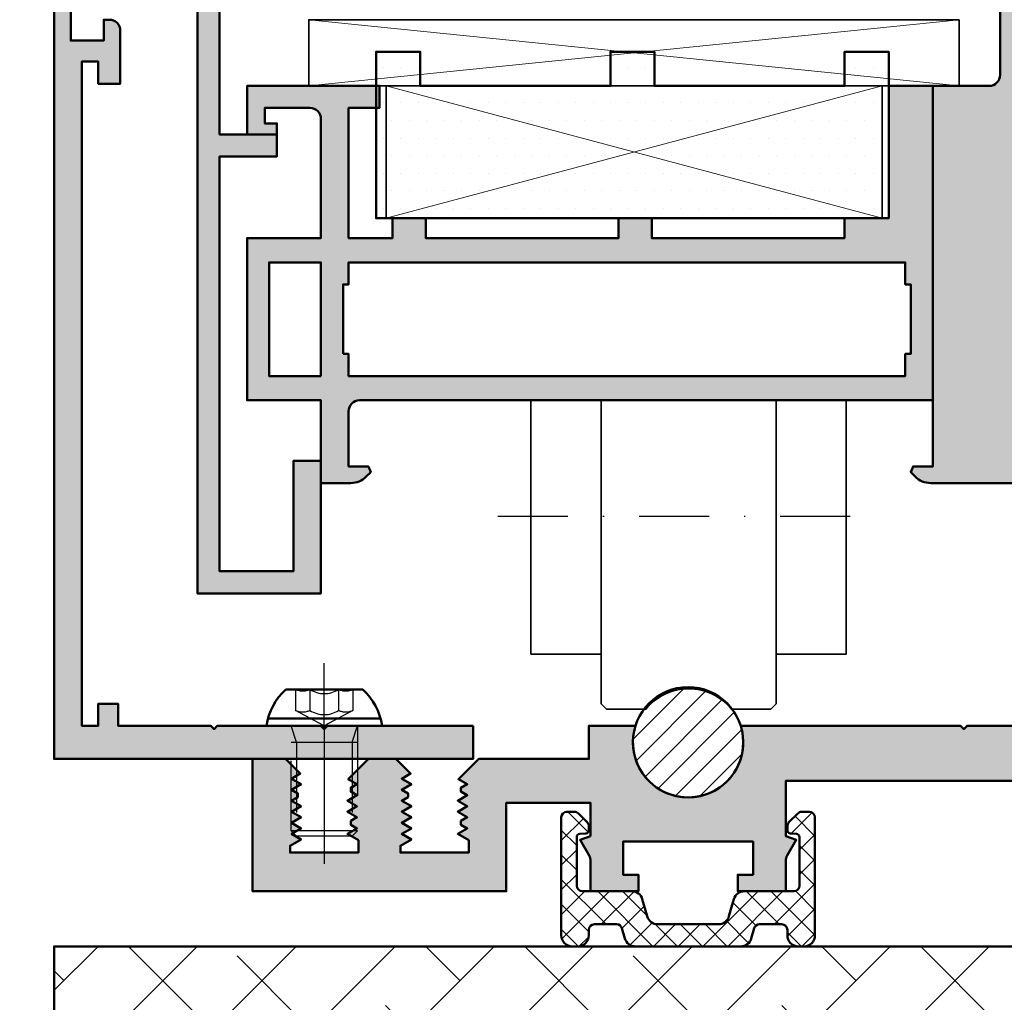
# Model space of a CAD drawing. Units: millimetres. Extents: x 20435 to 21960, y -12762 to -10413.
# Drawn here: x 20647 to 20736, y -11038 to -10949 of the extents above; entities that cross this region are included whole.
import ezdxf

# ---------------------------------------------------------------- set-up
doc = ezdxf.new("R2010")
doc.units = ezdxf.units.MM
doc.linetypes.add('STRICHPUNKT', pattern=[25.4, 12.7, -6.35, 0, -6.35])
doc.linetypes.add('VERDECKT', pattern=[9.524999999999999, 6.35, -3.175])
for name, color, linetype, lineweight in [('Alu', 50, 'Continuous', 50), ('Cns', 130, 'Continuous', 50), ('Cns1', 132, 'Continuous', 35), ('Cns4', 134, 'STRICHPUNKT', 25), ('Cns6', 135, 'Continuous', 18), ('Gummi', 20, 'Continuous', 50), ('Gummi6', 25, 'Continuous', 18), ('Holz1', 42, 'Continuous', 35), ('Holz6', 45, 'Continuous', 18), ('Kst', 20, 'Continuous', 50), ('Kst6', 25, 'Continuous', 18), ('Minergie Teile', 14, 'Continuous', 25), ('Verbinder', 20, 'Continuous', 50), ('Verbinder2', 24, 'VERDECKT', 25), ('Verbinder4', 24, 'STRICHPUNKT', 25)]:
    doc.layers.add(name, color=color, linetype=linetype, lineweight=lineweight)
doc.layers.add('ProfilSchraffur1', color=254, linetype='Continuous')
doc.layers.add('ProfilSchraffur3', color=252, linetype='Continuous')
doc.layers.add('Viewport', color=7, linetype='Continuous', plot=False)

# ---------------------------------------------------------------- blocks, each defined once
blk = doc.blocks.new('4330050')
at = {"layer": 'Kst6'}
h = blk.add_hatch(dxfattribs=at)
h.set_pattern_fill('ANSI37', color=256, scale=0.5)
h.set_pattern_definition([(45, (4193.070538900727, -568.0370518525651), (-1.122532015133644, 1.122532015133644), []), (135, (4193.070538900727, -568.0370518525651), (-1.122532015133644, -1.122532015133644), [])])
edge = h.paths.add_edge_path()
edge.add_line((18.80355339059315, 7.053553390593152), (17.99644660940612, 6.246446609406576))
edge.add_arc((18.34999999999877, 5.892893218812358), 0.5000000000002269, 134.9999999998731, 179.9999999998727)
edge.add_line((17.84999999999854, 5.89289321881347), (17.84999999999854, 5.546036234288977))
edge.add_arc((18.14999999999891, 5.546036234289327), 0.3000000000003666, 180.000000000067, 265.0000000000668)
edge.add_line((18.12385327717493, 5.24717782486141), (18.67614672282434, 5.19885840942743))
edge.add_arc((18.65000000000049, 4.899999999999626), 0.3000000000002406, 8.86757334228605e-11, 85.00000000008862, ccw=False)
edge.add_line((18.95000000000073, 4.900000000000091), (18.95000000000073, 0.5))
edge.add_arc((18.45000000000073, 0.5), 0.5, -90, 0, ccw=False)
edge.add_line((18.45000000000073, 0), (13.96304161772423, 0))
edge.add_arc((13.96304161772415, -1.000000000000071), 1.000000000000071, 89.99999999999531, 163.9999999999954)
edge.add_line((13.00177992178578, -0.7243626441829747), (12.55695905618268, -2.275637355817025))
edge.add_arc((11.59569736024431, -1.999999999999929), 1.000000000000071, 269.99999999999534, 343.9999999999954, ccw=False)
edge.add_line((11.59569736024423, -3), (6.104302639756497, -3))
edge.add_arc((6.104302639756416, -1.999999999999929), 1.000000000000071, 196.0000000000046, 270.00000000000466, ccw=False)
edge.add_line((5.14304094381805, -2.275637355817025), (4.698220078214945, -0.7243626441829747))
edge.add_arc((3.736958382274761, -1.000000000002485), 1.000000000002485, 16.00000000010886, 90.0000000001089)
edge.add_line((3.73695838227286, 0), (-0.75, 0))
edge.add_arc((-0.75, 0.5), 0.5, 180, 270, ccw=False)
edge.add_line((-1.25, 0.5), (-1.25, 4.900000000000091))
edge.add_arc((-0.9499999999997591, 4.899999999999626), 0.3000000000002409, 94.99999999991121, 179.9999999999113, ccw=False)
edge.add_line((-0.9761467228236143, 5.19885840942743), (-0.4238532771778409, 5.24717782486141))
edge.add_arc((-0.4500000000018201, 5.546036234289327), 0.3000000000003645, 274.9999999999329, 359.999999999933)
edge.add_line((-0.1500000000014552, 5.546036234288977), (-0.1500000000014552, 5.89289321881347))
edge.add_arc((-0.6499999999998586, 5.892893218816751), 0.4999999999984034, 359.9999999996239, 404.9999999996239)
edge.add_line((-0.2964466094053932, 6.246446609406576), (-1.103553390592424, 7.053553390593152))
edge.add_arc((-1.457106781185201, 6.700000000000874), 0.4999999999989439, 44.99999999995956, 89.9999999999596)
edge.add_line((-1.457106781184848, 7.199999999999818), (-2.150000000001455, 7.199999999999818))
edge.add_arc((-2.150000000001455, 6.699999999999818), 0.5, 90, 180)
edge.add_line((-2.650000000001455, 6.699999999999818), (-2.650000000001455, -4))
edge.add_arc((-1.650000000001455, -4), 1, 180, 270)
edge.add_line((-1.650000000001455, -5), (-1.150000000001455, -5))
edge.add_arc((-1.150000000001455, -4), 1, 270, 360)
edge.add_line((-0.1500000000014552, -4), (-0.1500000000014552, -3.5))
edge.add_arc((0.3499999999985448, -3.5), 0.5, 90, 180, ccw=False)
edge.add_line((0.3499999999985448, -3), (2.373222974947566, -3))
edge.add_arc((2.373222974948441, -3.500000000001299), 0.5000000000012994, 16.000000000100272, 90.00000000010027, ccw=False)
edge.add_line((2.853853822918609, -3.362181322091601), (3.115783125682356, -4.275637355817025))
edge.add_arc((4.077044821620721, -3.999999999999929), 1.000000000000071, 196.0000000000047, 270.0000000000047)
edge.add_line((4.077044821620802, -5), (13.62295517837993, -5))
edge.add_arc((13.62295517838001, -3.999999999999928), 1.000000000000072, 269.9999999999953, 343.9999999999953)
edge.add_line((14.58421687431837, -4.275637355817025), (14.84614617708212, -3.362181322091601))
edge.add_arc((15.32677702505229, -3.5000000000013), 0.5000000000013004, 89.99999999989979, 163.9999999998998, ccw=False)
edge.add_line((15.32677702505316, -3), (17.34999999999854, -3))
edge.add_arc((17.34999999999854, -3.5), 0.5, 0, 90, ccw=False)
edge.add_line((17.84999999999854, -3.5), (17.84999999999854, -4))
edge.add_arc((18.84999999999854, -4), 1, 180, 270)
edge.add_line((18.84999999999854, -5), (19.34999999999854, -5))
edge.add_arc((19.34999999999854, -4), 1, 270, 360)
edge.add_line((20.34999999999854, -4), (20.34999999999854, 6.699999999999818))
edge.add_arc((19.84999999999854, 6.699999999999818), 0.5, 0, 90)
edge.add_line((19.84999999999854, 7.199999999999818), (19.15710678118558, 7.199999999999818))
edge.add_arc((19.15710678118593, 6.700000000000875), 0.4999999999989431, 90.0000000000403, 135.0000000000404)
blk.add_lwpolyline([(18.80355339059315, 7.053553390593152), (17.99644660940612, 6.246446609406576, 0.1989123673796565), (17.84999999999854, 5.89289321881347), (17.84999999999854, 5.546036234288977, 0.3888787318529898), (18.12385327717493, 5.24717782486141), (18.67614672282434, 5.19885840942743, -0.3888787318529898), (18.95000000000073, 4.900000000000091), (18.95000000000073, 0.5, -0.4142135623730951), (18.45000000000073, 0), (13.96304161772423, 0, 0.3345953195020735), (13.00177992178578, -0.7243626441829747), (12.55695905618268, -2.275637355817025, -0.3345953195020735), (11.59569736024423, -3), (6.104302639756497, -3, -0.3345953195020734), (5.14304094381805, -2.275637355817025), (4.698220078214945, -0.7243626441829747, 0.3345953195020735), (3.73695838227286, 0), (-0.75, 0, -0.4142135623730951), (-1.25, 0.5), (-1.25, 4.900000000000091, -0.3888787318529898), (-0.9761467228236143, 5.19885840942743), (-0.4238532771778409, 5.24717782486141, 0.3888787318529899), (-0.1500000000014552, 5.546036234288977), (-0.1500000000014552, 5.89289321881347, 0.198912367379658), (-0.2964466094053932, 6.246446609406576), (-1.103553390592424, 7.053553390593152, 0.1989123673796583), (-1.457106781184848, 7.199999999999818), (-2.150000000001455, 7.199999999999818, 0.414213562373095), (-2.650000000001455, 6.699999999999818), (-2.650000000001455, -4, 0.414213562373095), (-1.650000000001455, -5), (-1.150000000001455, -5, 0.4142135623730951), (-0.1500000000014552, -4), (-0.1500000000014552, -3.5, -0.4142135623730951), (0.3499999999985448, -3), (2.373222974947566, -3, -0.3345953195020732), (2.853853822918609, -3.362181322091601), (3.115783125682356, -4.275637355817025, 0.3345953195020733), (4.077044821620802, -5), (13.62295517837993, -5, 0.334595319502073), (14.58421687431837, -4.275637355817025), (14.84614617708212, -3.362181322091601, -0.334595319502073), (15.32677702505316, -3), (17.34999999999854, -3, -0.414213562373095), (17.84999999999854, -3.5), (17.84999999999854, -4, 0.4142135623730951), (18.84999999999854, -5), (19.34999999999854, -5, 0.4142135623730951), (20.34999999999854, -4), (20.34999999999854, 6.699999999999818, 0.414213562373095), (19.84999999999854, 7.199999999999818), (19.15710678118558, 7.199999999999818, 0.1989123673796585), (18.80355339059315, 7.053553390593152)], format="xyb", close=True)
blk = doc.blocks.new('43A0057')
at = {"layer": 'Holz1'}
blk.add_lwpolyline([(0, 12), (-45, 12), (-45, 0), (0, 0)], close=True, dxfattribs=at)
at = {"layer": 'Holz6'}
blk.add_lwpolyline([(-45, 12), (0, 0), (-45, 0), (0, 12)], dxfattribs=at)
blk = doc.blocks.new('43A0058')
at = {"layer": 'Holz1'}
blk.add_lwpolyline([(0, 6), (-59, 6), (-59, 0), (0, 0)], close=True, dxfattribs=at)
at = {"layer": 'Holz6'}
blk.add_lwpolyline([(-59, 6), (0, 0), (-59, 0), (0, 6)], dxfattribs=at)
blk = doc.blocks.new('*U45')
at = {"layer": 'Holz1'}
for name, p in [('43A0058', (6.399999999999636, 3.552713678800501e-15)), ('43A0057', (-0.6000000000003638, -12))]:
    blk.add_blockref(name, p, dxfattribs=at)
blk = doc.blocks.new('*U129')
at = {"layer": 'Cns1'}
for points in [[(-54.80000000001314, -48.50000099999943), (-54.80000000001314, -71.50000199971146), (-48.45000000000914, -71.50000199970782)], [(-26.20000000001096, -48.50000099999943), (-26.20000000001096, -71.50000199970782), (-32.55000000000905, -71.50000199971146)]]:
    blk.add_lwpolyline(points, dxfattribs=at)
blk.add_lwpolyline([(-48.45000000000891, -48.50000099999943), (-48.45000000000891, -76.00000199971055), (-47.95000000000891, -76.50000199971055), (-44.38297566307756, -76.50000199971055, -0.4764387316647598), (-36.61702433693517, -76.50000199971055), (-33.05000000000746, -76.50000199971055), (-32.55000000000746, -76.00000199971055), (-32.55000000000746, -48.50000099999943)], format="xyb", dxfattribs=at)
at = {"layer": 'Cns4', "ltscale": 0.5}
blk.add_lwpolyline([(-57.80000000000996, -59.00000199971055), (-23.20000000000869, -59.00000199971054)], dxfattribs=at)
blk = doc.blocks.new('3390806')
at = {"layer": 'Cns6'}
h = blk.add_hatch(dxfattribs=at)
h.set_pattern_fill('ANSI31', color=256, scale=0.5)
h.set_pattern_definition([(45, (-45.5, 0.5000000000001137), (-1.122532015133644, 1.122532015133644), [])])
edge = h.paths.add_edge_path()
edge.add_arc((-40.5, 5.500000000000114), 5, 0, 360)
at = {"layer": 'ProfilSchraffur1'}
h = blk.add_hatch(color=256, dxfattribs=at)
edge = h.paths.add_edge_path()
edge.add_line((-49.35000000000036, -3), (-49.35000000000036, 0))
edge.add_line((-49.35000000000036, 0), (-57, 0))
edge.add_line((-57, 0), (-57, -8))
edge.add_line((-57, -8), (-80, -8))
edge.add_line((-80, -8), (-80, 4))
edge.add_line((-80, 4), (-77.01715728752515, 4))
edge.add_line((-77.01715728752515, 4), (-75.67427474405304, 2.657117456527203))
edge.add_line((-75.67427474405304, 2.657117456527203), (-76.46602540378444, 2.200000000000045))
edge.add_line((-76.46602540378444, 2.200000000000045), (-75.60000000000036, 1.699999999999932))
edge.add_line((-75.60000000000036, 1.699999999999932), (-76.46602540378444, 1.199999999999932))
edge.add_line((-76.46602540378444, 1.199999999999932), (-75.89999999999964, 0.8732050807568612))
edge.add_line((-75.89999999999964, 0.8732050807568612), (-75.89999999999964, 0.526794919243116))
edge.add_line((-75.89999999999964, 0.526794919243116), (-76.46602540378444, 0.1999999999999318))
edge.add_line((-76.46602540378444, 0.1999999999999318), (-75.60000000000036, -0.3000000000000682))
edge.add_line((-75.60000000000036, -0.3000000000000682), (-76.46602540378444, -0.8000000000000682))
edge.add_line((-76.46602540378444, -0.8000000000000682), (-75.60000000000036, -1.300000000000068))
edge.add_line((-75.60000000000036, -1.300000000000068), (-76.46602540378444, -1.799999999999955))
edge.add_line((-76.46602540378444, -1.799999999999955), (-75.60000000000036, -2.300000000000068))
edge.add_line((-75.60000000000036, -2.300000000000068), (-76.46602540378444, -2.799999999999955))
edge.add_line((-76.46602540378444, -2.799999999999955), (-75.60000000000036, -3.300000000000068))
edge.add_line((-75.60000000000036, -3.300000000000068), (-76.60000000000036, -3.877350269189606))
edge.add_line((-76.60000000000036, -3.877350269189606), (-76.60000000000036, -4.5))
edge.add_line((-76.60000000000036, -4.5), (-70.39999999999964, -4.5))
edge.add_line((-70.39999999999964, -4.5), (-70.39999999999964, -3.377350269189606))
edge.add_line((-70.39999999999964, -3.377350269189606), (-71.39999999999964, -2.799999999999955))
edge.add_line((-71.39999999999964, -2.799999999999955), (-70.53397459621556, -2.299999999999955))
edge.add_line((-70.53397459621556, -2.299999999999955), (-71.10000000000036, -1.973205080756884))
edge.add_line((-71.10000000000036, -1.973205080756884), (-71.10000000000036, -1.626794919243139))
edge.add_line((-71.10000000000036, -1.626794919243139), (-70.53397459621556, -1.299999999999955))
edge.add_line((-70.53397459621556, -1.299999999999955), (-71.39999999999964, -0.7999999999999545))
edge.add_line((-71.39999999999964, -0.7999999999999545), (-70.53397459621556, -0.2999999999999545))
edge.add_line((-70.53397459621556, -0.2999999999999545), (-71.39999999999964, 0.2000000000000455))
edge.add_line((-71.39999999999964, 0.2000000000000455), (-70.53397459621556, 0.7000000000000455))
edge.add_line((-70.53397459621556, 0.7000000000000455), (-71.10000000000036, 1.026794919243116))
edge.add_line((-71.10000000000036, 1.026794919243116), (-71.10000000000036, 1.373205080756861))
edge.add_line((-71.10000000000036, 1.373205080756861), (-70.53397459621556, 1.700000000000045))
edge.add_line((-70.53397459621556, 1.700000000000045), (-71.32572525594696, 2.157117456527203))
edge.add_line((-71.32572525594696, 2.157117456527203), (-69.48284271247485, 4))
edge.add_line((-69.48284271247485, 4), (-67.01715728752515, 4))
edge.add_line((-67.01715728752515, 4), (-65.67427474405304, 2.657117456527203))
edge.add_line((-65.67427474405304, 2.657117456527203), (-66.46602540378444, 2.200000000000045))
edge.add_line((-66.46602540378444, 2.200000000000045), (-65.60000000000036, 1.699999999999932))
edge.add_line((-65.60000000000036, 1.699999999999932), (-66.46602540378444, 1.199999999999932))
edge.add_line((-66.46602540378444, 1.199999999999932), (-65.89999999999964, 0.8732050807568612))
edge.add_line((-65.89999999999964, 0.8732050807568612), (-65.89999999999964, 0.526794919243116))
edge.add_line((-65.89999999999964, 0.526794919243116), (-66.46602540378444, 0.1999999999999318))
edge.add_line((-66.46602540378444, 0.1999999999999318), (-65.60000000000036, -0.3000000000000682))
edge.add_line((-65.60000000000036, -0.3000000000000682), (-66.46602540378444, -0.8000000000000682))
edge.add_line((-66.46602540378444, -0.8000000000000682), (-65.60000000000036, -1.300000000000068))
edge.add_line((-65.60000000000036, -1.300000000000068), (-66.46602540378444, -1.799999999999955))
edge.add_line((-66.46602540378444, -1.799999999999955), (-65.60000000000036, -2.300000000000068))
edge.add_line((-65.60000000000036, -2.300000000000068), (-66.46602540378444, -2.799999999999955))
edge.add_line((-66.46602540378444, -2.799999999999955), (-65.60000000000036, -3.300000000000068))
edge.add_line((-65.60000000000036, -3.300000000000068), (-66.60000000000036, -3.877350269189606))
edge.add_line((-66.60000000000036, -3.877350269189606), (-66.60000000000036, -4.5))
edge.add_line((-66.60000000000036, -4.5), (-60.39999999999964, -4.5))
edge.add_line((-60.39999999999964, -4.5), (-60.39999999999964, -3.377350269189606))
edge.add_line((-60.39999999999964, -3.377350269189606), (-61.39999999999964, -2.799999999999955))
edge.add_line((-61.39999999999964, -2.799999999999955), (-60.53397459621556, -2.299999999999955))
edge.add_line((-60.53397459621556, -2.299999999999955), (-61.10000000000036, -1.973205080756884))
edge.add_line((-61.10000000000036, -1.973205080756884), (-61.10000000000036, -1.626794919243139))
edge.add_line((-61.10000000000036, -1.626794919243139), (-60.53397459621556, -1.299999999999955))
edge.add_line((-60.53397459621556, -1.299999999999955), (-61.39999999999964, -0.7999999999999545))
edge.add_line((-61.39999999999964, -0.7999999999999545), (-60.53397459621556, -0.2999999999999545))
edge.add_line((-60.53397459621556, -0.2999999999999545), (-61.39999999999964, 0.2000000000000455))
edge.add_line((-61.39999999999964, 0.2000000000000455), (-60.53397459621556, 0.7000000000000455))
edge.add_line((-60.53397459621556, 0.7000000000000455), (-61.10000000000036, 1.026794919243116))
edge.add_line((-61.10000000000036, 1.026794919243116), (-61.10000000000036, 1.373205080756861))
edge.add_line((-61.10000000000036, 1.373205080756861), (-60.53397459621556, 1.700000000000045))
edge.add_line((-60.53397459621556, 1.700000000000045), (-61.32572525594696, 2.157117456527203))
edge.add_line((-61.32572525594696, 2.157117456527203), (-59.48284271247485, 4))
edge.add_line((-59.48284271247485, 4), (-49.5, 4))
edge.add_line((-49.5, 4), (-49.5, 7))
edge.add_line((-49.5, 7), (-45.27667946032216, 7))
edge.add_line((-45.27667946032216, 7), (-45.34122918275898, 6.75))
edge.add_arc((-40.5, 5.500000000000137), 4.999999999999684, 165.5224878140708, 374.4775121859292)
edge.add_line((-35.65877081724102, 6.75), (-35.72332053967784, 7))
edge.add_line((-35.72332053967784, 7), (-15.80000000000018, 7))
edge.add_line((-15.80000000000018, 7), (-15.5, 6.699999999999932))
edge.add_line((-15.5, 6.699999999999932), (-15.19999999999982, 7))
edge.add_line((-15.19999999999982, 7), (-3, 7))
edge.add_line((-3, 7), (-3, 18.70000000000005))
edge.add_line((-3, 18.70000000000005), (-2.699999999999818, 19))
edge.add_line((-2.699999999999818, 19), (-3, 19.29999999999995))
edge.add_line((-3, 19.29999999999995), (-3, 27))
edge.add_line((-3, 27), (0, 27))
edge.add_line((0, 27), (0, 0))
edge.add_line((0, 0), (-3, 0))
edge.add_line((-3, 0), (-3, 2))
edge.add_line((-3, 2), (-31.64999999999964, 2))
edge.add_line((-31.64999999999964, 2), (-31.64999999999964, -3))
edge.add_line((-31.64999999999964, -3), (-30.69581110586114, -3.347296355333924))
edge.add_line((-30.69581110586114, -3.347296355333924), (-31.51602540378462, -4.767949192431161))
edge.add_arc((-30.64999999999996, -5.267949192430122), 0.9999999999996767, 150.000000000058, 180.0000000000595)
edge.add_line((-31.64999999999964, -5.267949192431161), (-31.64999999999964, -8))
edge.add_line((-31.64999999999964, -8), (-36, -8))
edge.add_line((-36, -8), (-36, -6.5))
edge.add_line((-36, -6.5), (-34.60000000000036, -6.5))
edge.add_line((-34.60000000000036, -6.5), (-34.60000000000036, -3.5))
edge.add_line((-34.60000000000036, -3.5), (-46.39999999999964, -3.5))
edge.add_line((-46.39999999999964, -3.5), (-46.39999999999964, -6.5))
edge.add_line((-46.39999999999964, -6.5), (-45, -6.5))
edge.add_line((-45, -6.5), (-45, -8))
edge.add_line((-45, -8), (-49.35000000000036, -8))
edge.add_line((-49.35000000000036, -8), (-49.35000000000036, -5.267949192431161))
edge.add_arc((-50.35000000000006, -5.267949192430128), 0.9999999999996945, 359.9999999999408, 389.9999999999417)
edge.add_line((-49.48397459621538, -4.767949192431161), (-50.30418889413886, -3.34729635533381))
edge.add_line((-50.30418889413886, -3.34729635533381), (-49.35000000000036, -3))
blk.add_lwpolyline([(-49.35000000000036, -3), (-49.35000000000036, 0), (-57, 0), (-57, -8), (-80, -8), (-80, 4), (-77.01715728752515, 4), (-75.67427474405304, 2.657117456527203), (-76.46602540378444, 2.200000000000045), (-75.60000000000036, 1.699999999999932), (-76.46602540378444, 1.199999999999932), (-75.89999999999964, 0.8732050807568612), (-75.89999999999964, 0.526794919243116), (-76.46602540378444, 0.1999999999999318), (-75.60000000000036, -0.3000000000000682), (-76.46602540378444, -0.8000000000000682), (-75.60000000000036, -1.300000000000068), (-76.46602540378444, -1.799999999999955), (-75.60000000000036, -2.300000000000068), (-76.46602540378444, -2.799999999999955), (-75.60000000000036, -3.300000000000068), (-76.60000000000036, -3.877350269189606), (-76.60000000000036, -4.5), (-70.39999999999964, -4.5), (-70.39999999999964, -3.377350269189606), (-71.39999999999964, -2.799999999999955), (-70.53397459621556, -2.299999999999955), (-71.10000000000036, -1.973205080756884), (-71.10000000000036, -1.626794919243139), (-70.53397459621556, -1.299999999999955), (-71.39999999999964, -0.7999999999999545), (-70.53397459621556, -0.2999999999999545), (-71.39999999999964, 0.2000000000000455), (-70.53397459621556, 0.7000000000000455), (-71.10000000000036, 1.026794919243116), (-71.10000000000036, 1.373205080756861), (-70.53397459621556, 1.700000000000045), (-71.32572525594696, 2.157117456527203), (-69.48284271247485, 4), (-67.01715728752515, 4), (-65.67427474405304, 2.657117456527203), (-66.46602540378444, 2.200000000000045), (-65.60000000000036, 1.699999999999932), (-66.46602540378444, 1.199999999999932), (-65.89999999999964, 0.8732050807568612), (-65.89999999999964, 0.526794919243116), (-66.46602540378444, 0.1999999999999318), (-65.60000000000036, -0.3000000000000682), (-66.46602540378444, -0.8000000000000682), (-65.60000000000036, -1.300000000000068), (-66.46602540378444, -1.799999999999955), (-65.60000000000036, -2.300000000000068), (-66.46602540378444, -2.799999999999955), (-65.60000000000036, -3.300000000000068), (-66.60000000000036, -3.877350269189606), (-66.60000000000036, -4.5), (-60.39999999999964, -4.5), (-60.39999999999964, -3.377350269189606), (-61.39999999999964, -2.799999999999955), (-60.53397459621556, -2.299999999999955), (-61.10000000000036, -1.973205080756884), (-61.10000000000036, -1.626794919243139), (-60.53397459621556, -1.299999999999955), (-61.39999999999964, -0.7999999999999545), (-60.53397459621556, -0.2999999999999545), (-61.39999999999964, 0.2000000000000455), (-60.53397459621556, 0.7000000000000455), (-61.10000000000036, 1.026794919243116), (-61.10000000000036, 1.373205080756861), (-60.53397459621556, 1.700000000000045), (-61.32572525594696, 2.157117456527203), (-59.48284271247485, 4), (-49.5, 4), (-49.5, 7), (-45.27667946032216, 7), (-45.34122918275898, 6.75, 1.29099444873579), (-35.65877081724102, 6.75), (-35.72332053967784, 7), (-15.80000000000018, 7), (-15.5, 6.699999999999932), (-15.19999999999982, 7), (-3, 7), (-3, 18.70000000000005), (-2.699999999999818, 19), (-3, 19.29999999999995), (-3, 27), (0, 27), (0, 0), (-3, 0), (-3, 2), (-31.64999999999964, 2), (-31.64999999999964, -3), (-30.69581110586114, -3.347296355333924), (-31.51602540378462, -4.767949192431161, 0.1316524975874024), (-31.64999999999964, -5.267949192431161), (-31.64999999999964, -8), (-36, -8), (-36, -6.5), (-34.60000000000036, -6.5), (-34.60000000000036, -3.5), (-46.39999999999964, -3.5), (-46.39999999999964, -6.5), (-45, -6.5), (-45, -8), (-49.35000000000036, -8), (-49.35000000000036, -5.267949192431161, 0.1316524975873999), (-49.48397459621538, -4.767949192431161), (-50.30418889413886, -3.34729635533381), (-49.35000000000036, -3)], format="xyb", close=True)
at = {"layer": 'Cns'}
blk.add_circle((-40.5, 5.500000000000114), 5, dxfattribs=at)
blk = doc.blocks.new('3391085')
at = {"layer": 'ProfilSchraffur1'}
h = blk.add_hatch(color=256, dxfattribs=at)
h.dxf.hatch_style = 1
edge = h.paths.add_edge_path()
edge.add_line((-3, 20.0000000001528), (-3, 6.800000000153887))
edge.add_line((-3, 6.800000000153887), (-2.700000000000728, 6.500000000152795))
edge.add_line((-2.700000000000728, 6.500000000152795), (-3, 6.200000000153523))
edge.add_line((-3, 6.200000000153523), (-3, -3.199999999846113))
edge.add_line((-3, -3.199999999846113), (-2.700000000000728, -3.499999999847205))
edge.add_line((-2.700000000000728, -3.499999999847205), (-3, -3.799999999846477))
edge.add_line((-3, -3.799999999846477), (-3, -12.19999999984611))
edge.add_line((-3, -12.19999999984611), (-5, -12.19999999984611))
edge.add_line((-5, -12.19999999984611), (-5, -13.9999999998472))
edge.add_line((-5, -13.9999999998472), (-3, -13.9999999998472))
edge.add_line((-3, -13.9999999998472), (-3, -15.4999999998472))
edge.add_line((-3, -15.4999999998472), (-63.20000000000073, -15.4999999998472))
edge.add_line((-63.20000000000073, -15.4999999998472), (-63.20000000000073, -13.9999999998472))
edge.add_line((-63.20000000000073, -13.9999999998472), (-61.20000000000073, -13.9999999998472))
edge.add_line((-61.20000000000073, -13.9999999998472), (-61.20000000000073, -11.9999999998472))
edge.add_line((-61.20000000000073, -11.9999999998472), (-66, -11.9999999998472))
edge.add_arc((-66, -12.9999999998472), 1, 90, 180)
edge.add_line((-67, -12.9999999998472), (-67, -13.4999999998472))
edge.add_line((-67, -13.4999999998472), (-65.09999999999854, -13.4999999998472))
edge.add_line((-65.09999999999854, -13.4999999998472), (-65.09999999999854, -16.4999999998472))
edge.add_line((-65.09999999999854, -16.4999999998472), (-78.30000000000291, -16.4999999998472))
edge.add_arc((-78.30000000000109, -15.49999999984902), 0.999999999998181, 179.9999999998958, 269.99999999989575, ccw=False)
edge.add_line((-79.29999999999927, -15.4999999998472), (-79.29999999999927, -13.4999999998472))
edge.add_line((-79.29999999999927, -13.4999999998472), (-77.5, -13.4999999998472))
edge.add_line((-77.5, -13.4999999998472), (-77.28786796564236, -12.9878679654903))
edge.add_line((-77.28786796564236, -12.9878679654903), (-77.68994949365879, -12.58578643747387))
edge.add_arc((-79.10416305603353, -13.99999999985176), 2.000000000004557, 45.00000000006387, 90.0000000000639)
edge.add_line((-79.10416305603576, -11.9999999998472), (-81, -11.9999999998472))
edge.add_line((-81, -11.9999999998472), (-81, -17.9999999998472))
edge.add_line((-81, -17.9999999998472), (0, -17.9999999998472))
edge.add_line((0, -17.9999999998472), (0, 20.0000000001528))
edge.add_line((0, 20.0000000001528), (-3, 20.0000000001528))
blk.add_lwpolyline([(-3, 20.0000000001528), (-3, 6.800000000153887), (-3, 6.800000000153887), (-2.700000000000728, 6.500000000152795), (-3, 6.200000000153523), (-3, -3.199999999846113), (-2.700000000000728, -3.499999999847205), (-3, -3.799999999846477), (-3, -12.19999999984611), (-5, -12.19999999984611), (-5, -13.9999999998472), (-3, -13.9999999998472), (-3, -15.4999999998472), (-63.20000000000073, -15.4999999998472), (-63.20000000000073, -13.9999999998472), (-61.20000000000073, -13.9999999998472), (-61.20000000000073, -11.9999999998472), (-66, -11.9999999998472, 0.414213562373095), (-67, -12.9999999998472), (-67, -13.4999999998472), (-65.09999999999854, -13.4999999998472), (-65.09999999999854, -16.4999999998472), (-78.30000000000291, -16.4999999998472, -0.414213562373095), (-79.29999999999927, -15.4999999998472), (-79.29999999999927, -13.4999999998472), (-77.5, -13.4999999998472), (-77.28786796564236, -12.9878679654903), (-77.68994949365879, -12.58578643747387, 0.198912367379658), (-79.10416305603576, -11.9999999998472), (-81, -11.9999999998472), (-81, -17.9999999998472), (0, -17.9999999998472), (0, 20.0000000001528)], format="xyb", close=True)
blk = doc.blocks.new('I6Linseohne0610')
at = {"layer": 'Verbinder'}
for points in [[(3.49304277320573, 3.299999999999727), (-3.49304277320573, 3.299999999999727)], [(-5.25, 0), (5.25, 0)], [(-5.104762512780098, 0.6651461384863069), (5.104762512779416, 0.6651461384863069)]]:
    blk.add_lwpolyline(points, dxfattribs=at)
for centre, start, end in [((0.3836336330202812, -0.8816981746226702), 132.8323022111754, 171.1050162127513), ((-0.3836336330202812, -0.8816981746226702), 8.89498378724873, 47.16769778882457)]:
    blk.add_arc(centre, 5.702211814921322, start, end, dxfattribs=at)
at = {"layer": 'Verbinder2'}
for points in [[(-2.598076211352918, 3.299999999999727), (-2.598076211353259, 1.396628547054661)], [(-1.299038105676459, 3.299999999999727), (-1.299038105676459, 1.396628547054661)], [(1.299038105657701, 3.299999999999727), (1.299038105657701, 1.396628547054661)], [(2.598076211377133, 3.299999999999727), (2.598076211376792, 1.396628547054661)], [(0, 1.364242052659392e-11), (-2.598076211353259, 1.396628547054661)], [(2.598076211376792, 1.396628547054661), (0, 0)], [(-2.527784650410354, -1.5), (-3.001100842247524, 0)], [(3, 0), (3, -9.529986122545324), (2.529986122545324, -10), (-2.529986122545324, -10), (-3, -9.529986122545324), (-2.999999999999886, 0)], [(2.527784650410354, -1.5), (3.001100842247411, 0)], [(-3.001100842247524, -1.5), (3.001100842247411, -1.5)], [(-2.529986122545324, -1.5), (-2.529986122545324, -10)], [(2.529986122545324, -1.5), (2.529986122545324, -10)], [(3, -9.529986122545324), (-3, -9.529986122545324)]]:
    blk.add_lwpolyline(points, dxfattribs=at)
for centre, radius, start, end in [((-1.946667723693395, 4.682566261013108), 1.528339780247625, 244.7721105548126, 295.2278894445253), ((-9.549694368615746e-12, 5.263156860574327), 2.354035866166685, 236.507044320667, 303.492955679333), ((1.946667723693054, 4.682566261013108), 1.528339780247625, 244.7721105554747, 295.2278894451874), ((-1.946667723693395, 2.779194808068041), 1.528339780247625, 244.7721105548126, 295.2278894445253), ((-9.549694368615746e-12, 3.359785407629261), 2.354035866166685, 236.507044320667, 303.492955679333), ((1.946667723693054, 2.779194808068041), 1.528339780247625, 244.7721105554747, 295.2278894451874)]:
    blk.add_arc(centre, radius, start, end, dxfattribs=at)
at = {"layer": 'Verbinder4'}
for points in [[(0, 0), (0, 5.66707093698551)], [(0, 0), (0, -12.52998612254532)]]:
    blk.add_lwpolyline(points, dxfattribs=at)
blk = doc.blocks.new('4330053')
at = {"layer": 'Gummi6'}
h = blk.add_hatch(dxfattribs=at)
h.set_pattern_fill('DOTS', color=256)
h.set_pattern_definition([(0, (-46.5, 0), (0.79375, 1.5875), [0, -1.5875])])
h.paths.add_polyline_path([(-1.77635683940025e-15, 0), (0, 15.10000000000002), (-4, 15.10000000000002), (-4, 12), (-21.25, 12.00000000000011), (-21.25, 15.10000000000002), (-25.25, 15.10000000000002), (-25.25, 12.00000000000011), (-42.5, 12.00000000000011), (-42.5, 15.10000000000002), (-46.5, 15.10000000000002), (-46.5, 1.13686837721616e-13)])
at = {"layer": 'Gummi'}
blk.add_lwpolyline([(-42.5, 12.00000000000011), (-25.25, 12.00000000000011), (-25.25, 15.10000000000002), (-21.25, 15.10000000000002), (-21.25, 12.00000000000011), (-4, 12), (-4, 15.10000000000002), (0, 15.10000000000002), (0, 0), (-46.5, 1.13686837721616e-13), (-46.5, 15.10000000000002), (-42.5, 15.10000000000002), (-42.5, 12.00000000000011)], close=True, dxfattribs=at)
blk = doc.blocks.new('1310854AP')
at = {"layer": 'ProfilSchraffur1'}
h = blk.add_hatch(color=256, dxfattribs=at)
h.dxf.hatch_style = 1
h.paths.add_polyline_path([(-46.30000100000052, -73.80000000000017), (-46.30000100000052, -78.49999999999999), (-36.00000100000125, -78.49999999999999), (-36.00000100000125, -73.80000000000017)], flags=16)
h.paths.add_polyline_path([(-44.30000100000052, -71.80000000000017), (-38.00000100000125, -71.80000000000017), (-38.00000100000125, -71.30000000000017), (-36.00000100000125, -71.30000000000017), (-36.00000100000125, -20.80000000000017), (-38.00000100000125, -20.80000000000017), (-38.00000100000125, -20.30000000000017), (-44.30000100000052, -20.30000000000017), (-44.30000100000052, -20.80000000000017), (-46.30000100000052, -20.80000000000017), (-46.30000100000052, -71.30000000000017), (-44.30000100000052, -71.30000000000017)], flags=16)
edge = h.paths.add_edge_path()
edge.add_line((-20.00000100000125, -18.30000000000017), (-20.00000100000125, -22.30000000000018))
edge.add_line((-20.00000100000125, -22.30000000000018), (-32.00000100000125, -22.30000000000017))
edge.add_line((-32.00000100000125, -22.30000000000017), (-32.00000100000125, -26.30000000000017))
edge.add_line((-32.00000100000125, -26.30000000000017), (-33.80000100000052, -26.30000000000017))
edge.add_line((-33.80000100000052, -26.30000000000017), (-33.80000100000052, -43.80000000000017))
edge.add_line((-33.80000100000052, -43.80000000000017), (-32.00000100000125, -43.80000000000017))
edge.add_line((-32.00000100000125, -43.80000000000017), (-32.00000100000125, -46.80000000000017))
edge.add_line((-32.00000100000125, -46.80000000000017), (-33.80000100000052, -46.80000000000017))
edge.add_line((-33.80000100000052, -46.80000000000017), (-33.80000100000052, -64.30000000000017))
edge.add_line((-33.80000100000052, -64.30000000000017), (-32.00000100000125, -64.30000000000017))
edge.add_line((-32.00000100000125, -64.30000000000017), (-32.00000100000125, -67.30000000000017))
edge.add_line((-32.00000100000125, -67.30000000000017), (-33.80000100000052, -67.30000000000017))
edge.add_line((-33.80000100000052, -67.30000000000017), (-33.80000100000052, -71.30000000000017))
edge.add_line((-33.80000100000052, -71.30000000000017), (-22.00000100000125, -71.30000000000018))
edge.add_line((-22.00000100000125, -71.30000000000018), (-22.00000100000125, -68.5))
edge.add_line((-22.00000100000125, -68.5), (-20.00000100000125, -68.5))
edge.add_line((-20.00000100000125, -68.5), (-20.00000100000125, -80.5))
edge.add_line((-20.00000100000125, -80.5), (-24.40000100000088, -80.5))
edge.add_line((-24.40000100000088, -80.5), (-24.40000100000088, -77.80000000000018))
edge.add_line((-24.40000100000088, -77.80000000000018), (-23.40000100000088, -77.80000000000018))
edge.add_line((-23.40000100000088, -77.80000000000018), (-23.40000100000088, -78.89999999999964))
edge.add_line((-23.40000100000088, -78.89999999999964), (-22.00000100000125, -78.89999999999964))
edge.add_line((-22.00000100000125, -78.89999999999964), (-22.00000100000125, -74.80000000000018))
edge.add_arc((-23.00000100000125, -74.80000000000018), 1, 0, 90)
edge.add_line((-23.00000100000125, -73.80000000000018), (-33.80000100000052, -73.80000000000017))
edge.add_line((-33.80000100000052, -73.80000000000017), (-33.80000100000052, -80.49999999999999))
edge.add_line((-33.80000100000052, -80.49999999999999), (-48.50000100000125, -80.49999999999999))
edge.add_line((-48.50000100000125, -80.49999999999999), (-48.50000100000125, -73.80000000000017))
edge.add_line((-48.50000100000125, -73.80000000000017), (-56.00000100000125, -73.80000000000017))
edge.add_line((-56.00000100000125, -73.80000000000017), (-56.00000100000125, -71.10416305603393))
edge.add_arc((-54.0000010000011, -71.10416305603351), 2.000000000000149, 135.0000000000114, 180.0000000000118, ccw=False)
edge.add_line((-55.41421456237458, -69.68994949366059), (-55.01213303435634, -69.28786796564417))
edge.add_line((-55.01213303435634, -69.28786796564417), (-54.50000100000125, -69.49999999999999))
edge.add_line((-54.50000100000125, -69.49999999999999), (-54.50000100000125, -71.30000000000017))
edge.add_line((-54.50000100000125, -71.30000000000017), (-49.50000100000125, -71.30000000000017))
edge.add_arc((-49.50000100000125, -70.30000000000017), 1, 270, 360)
edge.add_line((-48.50000100000125, -70.30000000000017), (-48.50000100000125, -18.30000000000017))
edge.add_line((-48.50000100000125, -18.30000000000017), (-20.00000100000125, -18.30000000000017))
at = {"layer": 'ProfilSchraffur3'}
h = blk.add_hatch(color=256, dxfattribs=at)
h.dxf.hatch_style = 1
edge = h.paths.add_edge_path()
edge.add_line((-56.00000000000091, -9.999999999999078), (-56.00000100000125, -18.4958369439655))
edge.add_arc((-54.00000100000105, -18.4958369439659), 2.000000000000199, 179.9999999999886, 224.999999999988)
edge.add_line((-55.41421456237458, -19.91005050633884), (-55.01213303435634, -20.31213203435617))
edge.add_line((-55.01213303435634, -20.31213203435617), (-54.50000100000125, -20.09999999999944))
edge.add_line((-54.50000100000125, -20.09999999999944), (-54.50000100000125, -18.30000000000017))
edge.add_line((-54.50000100000125, -18.30000000000017), (-20.00000100000125, -18.30000000000017))
edge.add_line((-20.00000100000125, -18.30000000000017), (-20.00000000000091, -13.19999999999934))
edge.add_arc((-19.00000000000091, -13.19999999999934), 1, 90, 180, ccw=False)
edge.add_line((-19.00000000000091, -12.19999999999934), (-3.858845726813342, -12.19999999999934))
edge.add_line((-3.858845726813342, -12.19999999999934), (-2.300000000001091, -11.29999999999925))
edge.add_line((-2.300000000001091, -11.29999999999925), (-1.300000000001091, -11.29999999999925))
edge.add_line((-1.300000000001091, -11.29999999999925), (-1.300000000001091, -12.49999999999907))
edge.add_line((-1.300000000001091, -12.49999999999907), (-9.094947017729282e-13, -12.49999999999907))
edge.add_line((-9.094947017729282e-13, -12.49999999999907), (-9.094947017729282e-13, -9.999999999999066))
edge.add_line((-9.094947017729282e-13, -9.999999999999066), (-56.00000000000091, -9.999999999999078))
for points in [[(-56.00000000000091, -9.999999999999078), (-56.00000100000125, -18.4958369439655, 0.1989123673796555), (-55.41421456237458, -19.91005050633884), (-55.01213303435634, -20.31213203435617), (-54.50000100000125, -20.09999999999944), (-54.50000100000125, -18.30000000000017), (-20.00000100000125, -18.30000000000017), (-20.00000000000091, -13.19999999999934, -0.4142135623730951), (-19.00000000000091, -12.19999999999934), (-3.858845726813342, -12.19999999999934), (-2.300000000001091, -11.29999999999925), (-1.300000000001091, -11.29999999999925), (-1.300000000001091, -12.49999999999907), (-9.094947017729282e-13, -12.49999999999907), (-9.094947017729282e-13, -9.999999999999066)], [(-20.00000100000125, -18.30000000000017), (-20.00000100000125, -22.30000000000018), (-32.00000100000125, -22.30000000000017), (-32.00000100000125, -26.30000000000017), (-33.80000100000052, -26.30000000000017), (-33.80000100000052, -43.80000000000017), (-32.00000100000125, -43.80000000000017), (-32.00000100000125, -46.80000000000017), (-33.80000100000052, -46.80000000000017), (-33.80000100000052, -64.30000000000017), (-32.00000100000125, -64.30000000000017), (-32.00000100000125, -67.30000000000017), (-33.80000100000052, -67.30000000000017), (-33.80000100000052, -71.30000000000017), (-22.00000100000125, -71.30000000000018), (-22.00000100000125, -68.5), (-20.00000100000125, -68.5), (-20.00000100000125, -80.5), (-24.40000100000088, -80.5), (-24.40000100000088, -77.80000000000018), (-23.40000100000088, -77.80000000000018), (-23.40000100000088, -78.89999999999964), (-22.00000100000125, -78.89999999999964), (-22.00000100000125, -74.80000000000018, 0.414213562373095), (-23.00000100000125, -73.80000000000018), (-33.80000100000052, -73.80000000000017), (-33.80000100000052, -80.49999999999999), (-48.50000100000125, -80.49999999999999), (-48.50000100000125, -73.80000000000017), (-56.00000100000125, -73.80000000000017), (-56.00000100000125, -71.10416305603393, -0.1989123673796598), (-55.41421456237458, -69.68994949366059), (-55.01213303435634, -69.28786796564417), (-54.50000100000125, -69.49999999999999), (-54.50000100000125, -71.30000000000017), (-49.50000100000125, -71.30000000000017, 0.4142135623730951), (-48.50000100000125, -70.30000000000017), (-48.50000100000125, -18.30000000000017), (-48.50000100000125, -18.30000000000017)]]:
    blk.add_lwpolyline(points, format="xyb", close=True)
for points in [[(-44.30000100000052, -71.80000000000017), (-38.00000100000125, -71.80000000000017), (-38.00000100000125, -71.30000000000017), (-36.00000100000125, -71.30000000000017), (-36.00000100000125, -20.80000000000017), (-38.00000100000125, -20.80000000000017), (-38.00000100000125, -20.30000000000017), (-44.30000100000052, -20.30000000000017), (-44.30000100000052, -20.80000000000017), (-46.30000100000052, -20.80000000000017), (-46.30000100000052, -71.30000000000017), (-44.30000100000052, -71.30000000000017), (-44.30000100000052, -71.80000000000017)], [(-46.30000100000052, -73.80000000000017), (-46.30000100000052, -78.49999999999999), (-36.00000100000125, -78.49999999999999), (-36.00000100000125, -73.80000000000017), (-46.30000100000052, -73.80000000000017)]]:
    blk.add_lwpolyline(points, close=True)
at = {"layer": 'Viewport'}
blk.add_point((-1.99999976757681e-06, 0), dxfattribs=at)
at = {"layer": 'Minergie Teile', "extrusion": (0, 0, -1), "zscale": -1, "rotation": 90}
blk.add_blockref('4330053', (32.00000100000125, -22.29999999984557), dxfattribs=at)
blk = doc.blocks.new('3391139AP')
at = {"layer": 'ProfilSchraffur1'}
h = blk.add_hatch(color=256, dxfattribs=at)
h.dxf.hatch_style = 1
edge = h.paths.add_edge_path()
edge.add_line((0, -85), (-66, -85))
edge.add_line((-66, -85), (-66, -73.80000000000018))
edge.add_line((-66, -73.80000000000018), (-55.5, -73.80000000000018))
edge.add_line((-55.5, -73.80000000000018), (-54, -73.80000000000018))
edge.add_line((-54, -73.80000000000018), (-54, -76.30000000000018))
edge.add_line((-54, -76.30000000000018), (-64, -76.30000000000018))
edge.add_line((-64, -76.30000000000018), (-64, -83))
edge.add_line((-64, -83), (-26.40000000000055, -83))
edge.add_line((-26.40000000000055, -83), (-26.40000000000055, -77.80000000000109))
edge.add_line((-26.40000000000055, -77.80000000000109), (-24.40000000000055, -77.80000000000018))
edge.add_line((-24.40000000000055, -77.80000000000018), (-24.40000000000055, -83))
edge.add_line((-24.40000000000055, -83), (-6.536612836945096, -83))
edge.add_line((-6.536612836945096, -83), (-6.525761671172404, -82.9701866670639))
edge.add_line((-6.525761671172404, -82.9701866670639), (-7.82139380484341, -81.88302222155926))
edge.add_line((-7.82139380484341, -81.88302222155926), (-7.17860619515659, -81.11697777844074))
edge.add_line((-7.17860619515659, -81.11697777844074), (-5.649559853235132, -82.39999999999964))
edge.add_line((-5.649559853235132, -82.39999999999964), (-4.5, -82.39999999999964))
edge.add_line((-4.5, -82.39999999999964), (-4.5, -81.30000000000018))
edge.add_line((-4.5, -81.30000000000018), (-4.011667510892039, -81.06648153489186))
edge.add_arc((-3.383892547199796, -80.28808665119774), 0.9999999999999895, 231.1138464943263, 306.1046335497495)
edge.add_line((-2.79463084906638, -81.09602888373229), (-2, -81.5))
edge.add_line((-2, -81.5), (-2, -83.69999999999982))
edge.add_line((-2, -83.69999999999982), (0, -83.69999999999982))
edge.add_line((0, -83.69999999999982), (0, -85))
blk.add_lwpolyline([(0, -85), (0, -85), (-66, -85), (-66, -73.80000000000018), (-66, -73.80000000000018), (-66, -73.80000000000018), (-55.5, -73.80000000000018), (-55.5, -73.80000000000018), (-54, -73.80000000000018), (-54, -76.30000000000018), (-64, -76.30000000000018), (-64, -76.30000000000018), (-64, -76.30000000000018), (-64, -76.30000000000018), (-64, -76.30000000000018), (-64, -83), (-26.40000000000055, -83), (-26.40000000000055, -83), (-26.40000000000055, -83), (-26.40000000000055, -83), (-26.40000000000055, -83), (-26.40000000000055, -77.80000000000109), (-26.40000000000055, -77.80000000000109), (-24.40000000000055, -77.80000000000018), (-24.40000000000055, -77.80000000000018), (-24.40000000000055, -77.80000000000018), (-24.40000000000055, -77.80000000000018), (-24.40000000000055, -77.80000000000018), (-24.40000000000055, -83), (-24.40000000000055, -83), (-24.40000000000055, -83), (-6.536612836945096, -83), (-6.536612836945096, -83), (-6.525761671172404, -82.9701866670639), (-7.82139380484341, -81.88302222155926), (-7.17860619515659, -81.11697777844074), (-5.649559853235132, -82.39999999999964), (-4.5, -82.39999999999964), (-4.5, -82.39999999999964), (-4.5, -81.30000000000018), (-4.011667510892039, -81.06648153489186, 0.3394094283163255), (-2.79463084906638, -81.09602888373229), (-2, -81.5), (-2, -83.69999999999982), (0, -83.69999999999982), (0, -85)], format="xyb", close=True)
blk = doc.blocks.new('Wanne Web')
at = {"layer": 'Kst6'}
h = blk.add_hatch(dxfattribs=at)
h.set_pattern_fill('ANSI38', color=256, scale=2)
h.set_pattern_definition([(45, (-299.9999999998472, 2389.000000000001), (-4.490128060534576, 4.490128060534577), []), (135, (-299.9999999998472, 2389.000000000001), (-13.47038418160373, 4.490128060534578), [15.875, -9.525])])
h.paths.add_polyline_path([(-2.000000000007276, 0), (-2.000000000007276, -77.99999999999818), (-179.9999999998472, -77.99999999999818), (-179.9999999998472, -93.99999999999818), (-299.9999999998472, -93.99999999999818), (-299.9999999998472, -95.99999999999818), (-180.0000003942514, -95.99999999999818), (-179.999999605443, -110.9999999999982), (0, -110.9999999999982), (0, 0)])
at = {"layer": 'Kst'}
blk.add_lwpolyline([(-2.000000000007276, 0), (-2.000000000007276, -77.99999999999818), (-179.9999999998472, -77.99999999999818), (-179.9999999998472, -93.99999999999818), (-299.9999999998472, -93.99999999999818), (-299.9999999998472, -95.99999999999818), (-180.0000003942514, -95.99999999999818), (-179.999999605443, -110.9999999999982), (0, -110.9999999999982), (0, 0), (-2, 0)], dxfattribs=at)

msp = doc.modelspace()

# ---------------------------------------------------------------- block references
for name, p in [('Wanne Web', (20830.06469057844, -10955.37445531615)), ('*U129', (20748.11469057843, -10935.37445531615))]:
    msp.add_blockref(name, p)
at = {"xscale": -1, "yscale": -1, "rotation": 180}
msp.add_blockref('I6Linseohne0610', (20674.56469057859, -11013.37445531615), dxfattribs=at)
at = {"layer": 'Alu', "rotation": 270}
msp.add_blockref('3391085', (20668.06469057844, -11016.37445531615), dxfattribs=at)
at = {"layer": 'Alu', "xscale": -1, "rotation": 270}
for name in ['3391139AP', '1310854AP']:
    msp.add_blockref(name, (20748.06469057844, -10935.37445531615), dxfattribs=at)
at = {"layer": 'Alu'}
msp.add_blockref('3390806', (20748.06469057844, -11020.37445531615), dxfattribs=at)
at = {"layer": 'Holz1'}
msp.add_blockref('*U45', (20725.76469057859, -10955.37445631586), dxfattribs=at)
at = {"layer": 'Kst'}
msp.add_blockref('4330050', (20698.71469057844, -11028.37445531615), dxfattribs=at)

doc.saveas('drawing.dxf')
